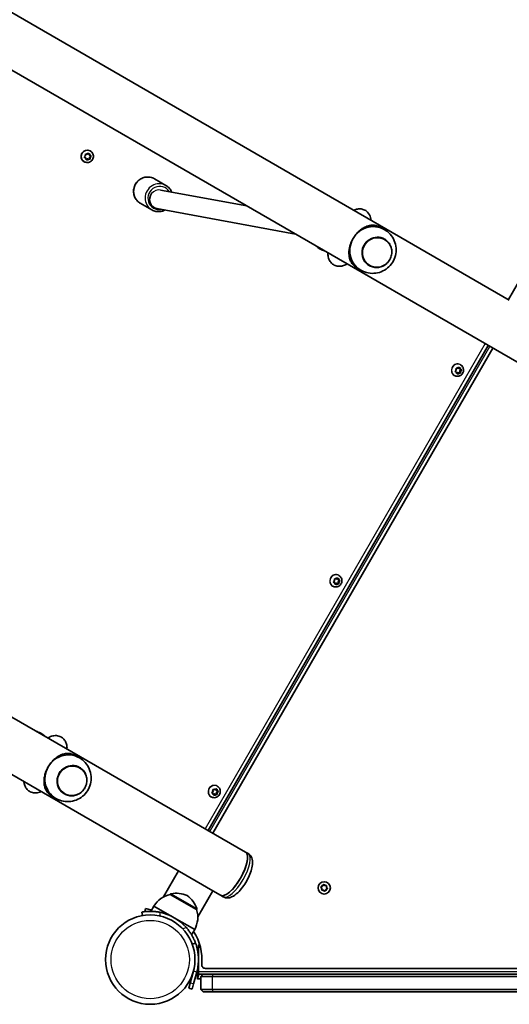
# Model space of a CAD drawing. Units: millimetres. Extents: x -3590 to 3821, y -3431 to 3706.
# Drawn here: x -546 to -129, y -1935 to -1097 of the extents above; entities that cross this region are included whole.
import ezdxf

# ---------------------------------------------------------------- set-up
doc = ezdxf.new("R2010")
doc.units = ezdxf.units.MM
doc.layers.add('Widoczne (ISO)', color=7, linetype='Continuous', lineweight=35)
doc.layers.add('Widoczne wąskie (ISO)', color=7, linetype='Continuous', lineweight=25)

msp = doc.modelspace()

# ---------------------------------------------------------------- linework, layer by layer
at = {"layer": 'Widoczne (ISO)'}
for p, q in [((-129.15, -1335.74), (-1361.68, -624.14)), ((-1417.93, -640.62), (-115.29, -1392.7)), ((-353.59, -1805.45), (-1656.23, -1053.37)), ((-1642.38, -1110.33), (-409.85, -1821.93)), ((-489.68, -1214.87), (-490.81, -1214.3)), ((-490.56, -1214), (-489.78, -1213.08)), ((-489.4, -1215.04), (-490.46, -1214.5)), ((-489.78, -1213.08), (-489.84, -1211.89)), ((-489.46, -1211.55), (-488.29, -1211.76)), ((-488.29, -1211.76), (-487.28, -1211.1)), ((-487.13, -1210.99), (-486.7, -1212.22)), ((-486.81, -1211.26), (-486.41, -1212.39)), ((-486.41, -1212.39), (-486.7, -1212.22)), ((-486.41, -1212.39), (-485.35, -1212.92)), ((-485.29, -1212.96), (-486.32, -1214.17)), ((-486.04, -1214.34), (-486.32, -1214.17)), ((-486.32, -1214.17), (-486.24, -1215.78)), ((-485.26, -1213.42), (-486.04, -1214.34)), ((-486.04, -1214.34), (-485.98, -1215.54)), ((-485.65, -1208.96), (-485.75, -1208.89)), ((-490.9, -1218.05), (-491, -1217.99)), ((-489.4, -1215.04), (-489.68, -1214.87)), ((-489.01, -1216.17), (-489.4, -1215.04)), ((-488.03, -1215.64), (-488.97, -1216.27)), ((-487.75, -1215.81), (-488.53, -1216.32)), ((-487.75, -1215.81), (-488.03, -1215.64)), ((-486.24, -1215.78), (-487.81, -1215.5)), ((-486.36, -1215.87), (-487.53, -1215.66)), ((-485.96, -1215.94), (-486.24, -1215.78)), ((-431.19, -1232.6), (-421.41, -1238.25)), ((-352.57, -1255.71), (-425.93, -1242.18)), ((-443.19, -1253.38), (-433.41, -1259.03)), ((-431.48, -1256.99), (-431.58, -1256.93)), ((-311.17, -1279.61), (-429.12, -1257.86)), ((-235.43, -1275.76), (-238.42, -1274.04)), ((-235.32, -1283.91), (-235.31, -1283.92)), ((-283.51, -1295.58), (-283.51, -1296.38)), ((-248.32, -1306.43), (-248.31, -1306.43)), ((-255.43, -1310.4), (-258.42, -1308.68)), ((-129.97, -1335.27), (-117.2, -1313.14)), ((-385.41, -1787.07), (-147.11, -1374.33)), ((-143.07, -1376.66), (-381.37, -1789.41)), ((-174.55, -1396.81), (-175.3, -1396.44)), ((-175.06, -1396.16), (-174.29, -1395.23)), ((-173.96, -1397.15), (-174.98, -1396.65)), ((-173.96, -1397.15), (-174.55, -1396.81)), ((-174.29, -1395.23), (-174.32, -1394.05)), ((-173.61, -1398.26), (-173.96, -1397.15)), ((-173.95, -1393.71), (-172.82, -1393.89)), ((-172.97, -1397.54), (-173.68, -1398.03)), ((-172.38, -1397.88), (-173.15, -1398.41)), ((-172.38, -1397.88), (-172.97, -1397.54)), ((-172.82, -1393.89), (-171.84, -1393.22)), ((-171.25, -1397.64), (-172.76, -1397.39)), ((-171.04, -1397.92), (-172.17, -1397.74)), ((-171.9, -1393.26), (-171.62, -1394.13)), ((-171.03, -1394.47), (-171.62, -1394.13)), ((-171.38, -1393.37), (-171.03, -1394.47)), ((-170.29, -1394.85), (-171.29, -1396.05)), ((-170.7, -1396.39), (-171.29, -1396.05)), ((-171.29, -1396.05), (-171.25, -1397.64)), ((-170.67, -1397.98), (-171.25, -1397.64)), ((-171.03, -1394.47), (-170.02, -1394.98)), ((-170.63, -1390.83), (-170.84, -1390.71)), ((-169.93, -1395.47), (-170.7, -1396.39)), ((-170.7, -1396.39), (-170.67, -1397.58)), ((-175.88, -1399.92), (-176.09, -1399.8)), ((-278.56, -1575.42), (-277.79, -1574.5)), ((-277.79, -1574.5), (-277.82, -1573.32)), ((-277.45, -1572.98), (-276.32, -1573.16)), ((-276.32, -1573.16), (-275.34, -1572.49)), ((-275.4, -1572.53), (-275.12, -1573.4)), ((-274.53, -1573.74), (-275.12, -1573.4)), ((-274.88, -1572.63), (-274.53, -1573.74)), ((-273.79, -1574.11), (-274.79, -1575.32)), ((-274.53, -1573.74), (-273.52, -1574.25)), ((-274.13, -1570.1), (-274.34, -1569.97)), ((-273.43, -1574.74), (-274.2, -1575.66)), ((-279.38, -1579.19), (-279.59, -1579.07)), ((-278.05, -1576.08), (-278.8, -1575.71)), ((-277.46, -1576.42), (-278.48, -1575.91)), ((-277.46, -1576.42), (-278.05, -1576.08)), ((-277.11, -1577.53), (-277.46, -1576.42)), ((-276.47, -1576.81), (-277.18, -1577.29)), ((-275.88, -1577.15), (-276.65, -1577.68)), ((-275.88, -1577.15), (-276.47, -1576.81)), ((-274.75, -1576.91), (-276.26, -1576.66)), ((-274.54, -1577.19), (-275.67, -1577)), ((-274.2, -1575.66), (-274.79, -1575.32)), ((-274.79, -1575.32), (-274.75, -1576.91)), ((-274.17, -1577.24), (-274.75, -1576.91)), ((-274.2, -1575.66), (-274.17, -1576.85)), ((-521.81, -1708.32), (-521.11, -1707.93)), ((-494.93, -1725.23), (-497.92, -1723.5)), ((-494.82, -1733.38), (-494.81, -1733.38)), ((-377.63, -1749.37), (-377.84, -1749.24)), ((-514.93, -1759.87), (-517.92, -1758.15)), ((-507.82, -1755.89), (-507.81, -1755.9)), ((-382.88, -1758.46), (-383.09, -1758.33)), ((-381.55, -1755.35), (-382.3, -1754.97)), ((-382.06, -1754.69), (-381.29, -1753.77)), ((-380.96, -1755.69), (-381.98, -1755.18)), ((-380.96, -1755.69), (-381.55, -1755.35)), ((-381.29, -1753.77), (-381.32, -1752.58)), ((-380.61, -1756.8), (-380.96, -1755.69)), ((-380.95, -1752.24), (-379.82, -1752.43)), ((-379.97, -1756.07), (-380.68, -1756.56)), ((-379.38, -1756.42), (-380.15, -1756.94)), ((-379.38, -1756.42), (-379.97, -1756.07)), ((-379.82, -1752.43), (-378.84, -1751.75)), ((-378.25, -1756.17), (-379.76, -1755.93)), ((-378.04, -1756.45), (-379.17, -1756.27)), ((-378.9, -1751.79), (-378.62, -1752.67)), ((-378.03, -1753.01), (-378.62, -1752.67)), ((-378.38, -1751.9), (-378.03, -1753.01)), ((-377.29, -1753.38), (-378.29, -1754.59)), ((-377.7, -1754.93), (-378.29, -1754.59)), ((-378.29, -1754.59), (-378.25, -1756.17)), ((-377.67, -1756.51), (-378.25, -1756.17)), ((-378.03, -1753.01), (-377.02, -1753.52)), ((-376.93, -1754.01), (-377.7, -1754.93)), ((-377.7, -1754.93), (-377.67, -1756.11)), ((-351.35, -1806.74), (-353.59, -1805.45)), ((-410.67, -1821.45), (-423.44, -1843.57)), ((-381.48, -1838.3), (-409.85, -1821.93)), ((-289.22, -1834.93), (-288.12, -1834.45)), ((-288.12, -1834.45), (-287.64, -1833.34)), ((-287.15, -1833.21), (-286.18, -1833.93)), ((-285.93, -1833.9), (-284.99, -1833.79)), ((-284.63, -1834.15), (-284.77, -1835.35)), ((-417.74, -1841.39), (-417.71, -1841.34)), ((-395.22, -1854.39), (-417.74, -1841.39)), ((-381.48, -1838.3), (-394.26, -1860.42)), ((-381.48, -1838.3), (-374.79, -1842.17)), ((-372.55, -1843.46), (-374.79, -1842.17)), ((-288.63, -1836.38), (-289.35, -1835.42)), ((-288.78, -1837.58), (-288.63, -1836.38)), ((-287.22, -1837.8), (-288.42, -1837.94)), ((-286.25, -1838.52), (-287.22, -1837.8)), ((-285.29, -1837.28), (-285.76, -1838.39)), ((-284.18, -1836.8), (-285.29, -1837.28)), ((-284.77, -1835.35), (-284.05, -1836.31)), ((-441.88, -1856.44), (-441.36, -1859.39)), ((-438.62, -1853.33), (-439.35, -1856.07)), ((-438.62, -1853.33), (-433.5, -1854.7)), ((-431.55, -1851.31), (-434.15, -1855.82)), ((-414.23, -1861.31), (-431.55, -1851.31)), ((-395.22, -1854.39), (-395.19, -1854.34)), ((-396.91, -1871.31), (-414.23, -1861.31)), ((-396.91, -1871.31), (-399.51, -1875.82)), ((-399, -1883.85), (-396.18, -1882.82)), ((-393.7, -1886.36), (-393.7, -1884.36)), ((-392.51, -1884.36), (-393.7, -1884.36)), ((-393.7, -1907.36), (-393.7, -1886.36)), ((-398, -1906.71), (-400.71, -1916.84)), ((-398.77, -1909.61), (-398.89, -1909.58)), ((-397.82, -1917.62), (-395.1, -1907.49)), ((-393.7, -1908.45), (-394.91, -1912.97)), ((-393.7, -1904.76), (-394.43, -1904.56)), ((-393.7, -1909.36), (-393.7, -1907.36)), ((-393.7, -1909.36), (237.13, -1909.36)), ((-389.7, -1909.36), (-391.7, -1911.36)), ((-390.53, -1909.36), (-390.83, -1910.5)), ((-387.81, -1904.36), (234.4, -1904.36)), ((228.3, -1909.36), (-381.7, -1909.36)), ((-401.88, -1921.2), (-400.71, -1916.84)), ((-397.82, -1917.62), (-398.98, -1921.98)), ((-394.57, -1910.74), (-395.88, -1910.39)), ((-394.2, -1913.17), (-394.91, -1912.97)), ((-381.7, -1911.36), (-391.7, -1911.36)), ((-391.7, -1911.36), (-391.7, -1922.36)), ((-381.7, -1911.36), (228.3, -1911.36)), ((-401.88, -1921.2), (-398.98, -1921.98)), ((-391.7, -1922.36), (-381.7, -1922.36)), ((-391.7, -1922.36), (-389.7, -1924.36)), ((-381.7, -1924.36), (-389.7, -1924.36)), ((228.3, -1922.36), (-381.7, -1922.36)), ((-381.7, -1924.36), (228.3, -1924.36))]:
    msp.add_line(p, q, dxfattribs=at)
for centre, radius in [((-286.7, -1835.86), 5.25), ((-434.75, -1896.86), 38.05)]:
    msp.add_circle(centre, radius, dxfattribs=at)
for centre, radius, start, end in [((-286.07, -1833.78), 0.189, 233.26197, 320.2141), ((-412.8, -1862.83), 22, 102.95665, 148.43425), ((-416.84, -1841.84), 1, 101.74314, 150), ((-412.57, -1862.4), 22, 65.16789, 101.74314), ((-416, -1860.42), 22, 18.25686, 54.83211), ((-434.75, -1896.86), 41.05, 41.4327, 78.5673), ((-416.25, -1860.84), 22, 331.56575, 17.04335), ((-396.06, -1853.84), 1, 330, 18.25686), ((-434.75, -1896.86), 44.05, 354.64541, 32.99749), ((-387.81, -1901.26), 3.1, 174.64541, 270), ((-394.64, -1910.98), 0.25, 345, 75), ((-393.54, -1910.69), 2.56, 255, 315.78108)]:
    msp.add_arc(centre, radius, start, end, dxfattribs=at)
for centre, major_axis, ratio, start_param, end_param in [((-488.37, -1213.44), (-2.63, -4.55), 0.986573, 3.141593, 6.283185), ((-487.85, -1215.69), (0.095, 0.164), 0.986573, 0.342347, 1.859948), ((-487.56, -1215.85), (0.095, 0.164), 0.986573, 0.342347, 1.859948), ((-427.56, -1250.01), (2.77, 7.52), 0.961041, 1.247813, 3.305689), ((-245.43, -1293.08), (10, 17.32), 0.963163, 6.185128, 7.853982), ((-241.82, -1295.17), (6.5, 11.26), 0.963163, 0, 3.141593), ((-245.43, -1293.08), (-10, -17.32), 0.963163, 4.712389, 6.381243), ((-172.8, -1397.58), (0.095, 0.164), 0.940029, 0.342347, 1.859948), ((-172.21, -1397.92), (0.095, 0.164), 0.940029, 0.342347, 1.859948), ((-276.3, -1576.85), (0.095, 0.164), 0.940029, 0.342347, 1.859948), ((-275.71, -1577.19), (0.095, 0.164), 0.940029, 0.342347, 1.859948), ((-504.93, -1742.55), (10, 17.32), 0.963163, 6.185128, 7.853982), ((-504.93, -1742.55), (-10, -17.32), 0.963163, 4.712389, 6.381243), ((-501.32, -1744.64), (6.5, 11.26), 0.963163, 0, 3.141593), ((-379.8, -1756.11), (0.095, 0.164), 0.940029, 0.342347, 1.859948), ((-379.21, -1756.45), (0.095, 0.164), 0.940029, 0.342347, 1.859948), ((-364.19, -1823.81), (10.6, 18.36), 0.346398, 3.141593, 6.283185), ((-364.19, -1823.81), (-10.6, -18.36), 0.346398, 0, 3.141593)]:
    msp.add_ellipse(centre, major_axis=major_axis, ratio=ratio, start_param=start_param, end_param=end_param, dxfattribs=at)
for points, knots in [([(-485.65, -1208.96), (-485.16, -1209.23), (-484.73, -1209.59), (-483.99, -1210.42), (-483.69, -1210.89), (-483.25, -1211.91), (-483.12, -1212.46), (-483.02, -1213.57), (-483.06, -1214.13), (-483.32, -1215.22), (-483.53, -1215.75), (-484.12, -1216.71), (-484.49, -1217.14), (-485.35, -1217.86), (-485.83, -1218.16), (-486.87, -1218.57), (-487.43, -1218.7), (-488.54, -1218.77), (-489.1, -1218.71), (-490.08, -1218.45), (-490.5, -1218.28), (-490.9, -1218.05)], [0.198149, 0.198149, 0.198149, 0.198149, 0.514956, 0.514956, 0.832398, 0.832398, 1.151483, 1.151483, 1.472567, 1.472567, 1.795216, 1.795216, 2.118392, 2.118392, 2.440843, 2.440843, 2.761596, 2.761596, 3.080343, 3.080343, 3.339741, 3.339741, 3.339741, 3.339741]), ([(-431.19, -1232.6), (-432.26, -1231.98), (-433.43, -1231.54), (-435.86, -1231.06), (-437.12, -1231.02), (-439.6, -1231.34), (-440.82, -1231.7), (-443.1, -1232.79), (-444.16, -1233.52), (-446.01, -1235.29), (-446.8, -1236.32), (-448.03, -1238.57), (-448.47, -1239.8), (-448.94, -1242.32), (-448.98, -1243.61), (-448.65, -1246.13), (-448.29, -1247.36), (-447.19, -1249.61), (-446.46, -1250.65), (-444.88, -1252.25), (-444.07, -1252.88), (-443.19, -1253.38)], [6.283185, 6.283185, 6.283185, 6.283185, 6.599423, 6.599423, 6.916474, 6.916474, 7.235537, 7.235537, 7.556864, 7.556864, 7.879829, 7.879829, 8.203317, 8.203317, 8.526084, 8.526084, 8.847055, 8.847055, 9.16572, 9.16572, 9.424778, 9.424778, 9.424778, 9.424778]), ([(-416.53, -1243.91), (-416.63, -1243.65), (-416.75, -1243.39), (-417.41, -1242.01), (-418.14, -1240.98), (-419.73, -1239.38), (-420.54, -1238.75), (-421.41, -1238.25)], [5.6337864, 5.6337864, 5.6337864, 5.6337864, 5.7054625, 5.7054625, 6.0241273, 6.0241273, 6.2831853, 6.2831853, 6.2831853, 6.2831853]), ([(-433.41, -1259.03), (-432.34, -1259.65), (-431.17, -1260.09), (-428.74, -1260.57), (-427.49, -1260.61), (-425.01, -1260.29), (-423.79, -1259.93), (-422.49, -1259.31), (-422.33, -1259.23), (-422.17, -1259.14)], [3.1415927, 3.1415927, 3.1415927, 3.1415927, 3.4578302, 3.4578302, 3.7748811, 3.7748811, 4.0939448, 4.0939448, 4.139727, 4.139727, 4.139727, 4.139727]), ([(-246.88, -1267.77), (-246.94, -1267.03), (-247.06, -1266.25), (-247.48, -1264.74), (-247.73, -1264.04), (-248.67, -1262.25), (-249.52, -1261.11), (-251.57, -1259.49), (-252.62, -1258.94), (-254.76, -1258.27), (-255.82, -1258.15), (-257.96, -1258.19), (-258.98, -1258.41), (-260.45, -1258.88), (-260.98, -1259.1), (-261.48, -1259.34)], [4.2443406, 4.2443406, 4.2443406, 4.2443406, 4.3591954, 4.3591954, 4.4480552, 4.4480552, 4.5780632, 4.5780632, 4.6767926, 4.6767926, 4.7778735, 4.7778735, 4.904633, 4.904633, 4.9900076, 4.9900076, 4.9900076, 4.9900076]), ([(-262.11, -1283.45), (-261.44, -1282.28), (-260.67, -1281.15), (-258.99, -1279.03), (-258.08, -1278.05), (-256.19, -1276.31), (-255.21, -1275.55), (-253.26, -1274.27), (-252.29, -1273.74), (-250.34, -1272.89), (-249.29, -1272.55), (-247.19, -1272.11), (-246.13, -1272.01), (-244.01, -1272.07), (-242.95, -1272.23), (-240.77, -1272.86), (-239.64, -1273.33), (-238.42, -1274.04)], [3.380232, 3.380232, 3.380232, 3.380232, 3.785525, 3.785525, 4.190818, 4.190818, 4.596111, 4.596111, 5.001404, 5.001404, 5.441169, 5.441169, 5.880934, 5.880934, 6.320699, 6.320699, 6.760464, 6.760464, 6.760464, 6.760464]), ([(-253.75, -1311.26), (-251.79, -1312.14), (-249.69, -1312.7), (-245.44, -1313.14), (-243.3, -1313.02), (-239.16, -1312.12), (-237.17, -1311.34), (-233.53, -1309.2), (-231.89, -1307.84), (-229.1, -1304.68), (-227.95, -1302.87), (-226.28, -1298.97), (-225.75, -1296.87), (-225.4, -1292.6), (-225.56, -1290.42), (-226.59, -1286.22), (-227.44, -1284.2), (-229.77, -1280.53), (-231.22, -1278.88), (-233.21, -1277.26), (-233.53, -1277.02), (-233.84, -1276.79)], [0.098057, 0.098057, 0.098057, 0.098057, 0.406599, 0.406599, 0.718647, 0.718647, 1.037297, 1.037297, 1.363268, 1.363268, 1.694363, 1.694363, 2.026103, 2.026103, 2.353622, 2.353622, 2.673918, 2.673918, 2.987083, 2.987083, 3.043535, 3.043535, 3.043535, 3.043535]), ([(-258.42, -1308.68), (-259.64, -1307.97), (-260.61, -1307.23), (-262.25, -1305.66), (-262.92, -1304.82), (-264.03, -1303.02), (-264.48, -1302.05), (-265.15, -1300.01), (-265.37, -1298.93), (-265.61, -1296.81), (-265.64, -1295.71), (-265.51, -1293.38), (-265.33, -1292.15), (-264.77, -1289.65), (-264.38, -1288.37), (-263.39, -1285.86), (-262.79, -1284.62), (-262.11, -1283.45)], [0, 0, 0, 0, 0.439765, 0.439765, 0.87953, 0.87953, 1.319295, 1.319295, 1.759059, 1.759059, 2.164352, 2.164352, 2.569646, 2.569646, 2.974939, 2.974939, 3.380232, 3.380232, 3.380232, 3.380232]), ([(-248.31, -1306.43), (-247.15, -1307.1), (-245.88, -1307.58), (-243.25, -1308.09), (-241.89, -1308.14), (-239.2, -1307.78), (-237.88, -1307.38), (-235.42, -1306.19), (-234.27, -1305.4), (-232.27, -1303.48), (-231.42, -1302.36), (-230.09, -1299.92), (-229.62, -1298.6), (-229.11, -1295.87), (-229.07, -1294.48), (-229.42, -1291.76), (-229.81, -1290.43), (-230.99, -1287.99), (-231.78, -1286.88), (-233.49, -1285.14), (-234.36, -1284.46), (-235.31, -1283.92)], [6.283185, 6.283185, 6.283185, 6.283185, 6.601351, 6.601351, 6.919924, 6.919924, 7.239491, 7.239491, 7.560147, 7.560147, 7.881573, 7.881573, 8.20324, 8.20324, 8.524567, 8.524567, 8.845047, 8.845047, 9.164414, 9.164414, 9.424778, 9.424778, 9.424778, 9.424778]), ([(-286.46, -1293.88), (-287.6, -1293.57), (-288.71, -1293.13), (-290.9, -1291.9), (-291.96, -1291.1), (-292.9, -1290.16)], [4.4561527, 4.4561527, 4.4561527, 4.4561527, 4.699227, 4.699227, 4.9693449, 4.9693449, 4.9693449, 4.9693449]), ([(-283.51, -1296.38), (-283.5, -1297.49), (-283.39, -1298.68), (-282.78, -1300.69), (-282.51, -1301.37), (-281.55, -1303.11), (-280.68, -1304.21), (-278.63, -1305.77), (-277.57, -1306.3), (-275.43, -1306.94), (-274.37, -1307.04), (-272.23, -1306.96), (-271.21, -1306.73), (-269.13, -1306.03), (-268.16, -1305.52), (-267.27, -1304.96)], [1.0475798, 1.0475798, 1.0475798, 1.0475798, 1.229918, 1.229918, 1.3146231, 1.3146231, 1.4414797, 1.4414797, 1.539782, 1.539782, 1.64152, 1.64152, 1.7702787, 1.7702787, 1.9475221, 1.9475221, 1.9475221, 1.9475221]), ([(-170.63, -1390.83), (-170.16, -1391.1), (-169.75, -1391.44), (-169.04, -1392.24), (-168.75, -1392.7), (-168.32, -1393.7), (-168.19, -1394.23), (-168.09, -1395.33), (-168.13, -1395.89), (-168.38, -1396.98), (-168.6, -1397.51), (-169.18, -1398.48), (-169.54, -1398.92), (-170.4, -1399.66), (-170.88, -1399.97), (-171.92, -1400.4), (-172.47, -1400.54), (-173.58, -1400.61), (-174.13, -1400.56), (-175.08, -1400.31), (-175.5, -1400.14), (-175.88, -1399.92)], [0.198149, 0.198149, 0.198149, 0.198149, 0.503514, 0.503514, 0.811797, 0.811797, 1.12759, 1.12759, 1.452424, 1.452424, 1.784289, 1.784289, 2.118622, 2.118622, 2.449955, 2.449955, 2.773709, 2.773709, 3.088163, 3.088163, 3.339741, 3.339741, 3.339741, 3.339741]), ([(-274.13, -1570.1), (-273.66, -1570.37), (-273.25, -1570.71), (-272.54, -1571.51), (-272.25, -1571.97), (-271.82, -1572.96), (-271.69, -1573.5), (-271.59, -1574.59), (-271.63, -1575.15), (-271.88, -1576.24), (-272.1, -1576.77), (-272.68, -1577.74), (-273.04, -1578.19), (-273.9, -1578.93), (-274.38, -1579.24), (-275.42, -1579.67), (-275.97, -1579.8), (-277.08, -1579.88), (-277.63, -1579.83), (-278.58, -1579.58), (-279, -1579.41), (-279.38, -1579.19)], [0.198149, 0.198149, 0.198149, 0.198149, 0.503514, 0.503514, 0.811797, 0.811797, 1.12759, 1.12759, 1.452424, 1.452424, 1.784289, 1.784289, 2.118622, 2.118622, 2.449955, 2.449955, 2.773709, 2.773709, 3.088163, 3.088163, 3.339741, 3.339741, 3.339741, 3.339741]), ([(-531.2, -1702.91), (-531.16, -1702.92), (-531.12, -1702.93), (-529.57, -1703.35), (-528.14, -1704.01), (-526.1, -1705.4), (-525.4, -1705.98), (-524.76, -1706.62)], [4.4554331, 4.4554331, 4.4554331, 4.4554331, 4.4640941, 4.4640941, 4.7823352, 4.7823352, 4.9686253, 4.9686253, 4.9686253, 4.9686253]), ([(-521.11, -1707.93), (-520.15, -1707.38), (-519.06, -1706.88), (-517.01, -1706.4), (-516.29, -1706.3), (-514.31, -1706.26), (-512.92, -1706.46), (-510.54, -1707.46), (-509.55, -1708.11), (-507.94, -1709.64), (-507.32, -1710.51), (-506.31, -1712.4), (-506, -1713.4), (-505.56, -1715.55), (-505.53, -1716.65), (-505.57, -1717.7)], [1.0475798, 1.0475798, 1.0475798, 1.0475798, 1.229918, 1.229918, 1.3146231, 1.3146231, 1.4414797, 1.4414797, 1.539782, 1.539782, 1.64152, 1.64152, 1.7702787, 1.7702787, 1.9475221, 1.9475221, 1.9475221, 1.9475221]), ([(-521.61, -1732.92), (-520.94, -1731.75), (-520.17, -1730.61), (-518.49, -1728.5), (-517.58, -1727.52), (-515.69, -1725.78), (-514.71, -1725.02), (-512.76, -1723.73), (-511.79, -1723.21), (-509.84, -1722.36), (-508.79, -1722.02), (-506.69, -1721.57), (-505.63, -1721.47), (-503.51, -1721.54), (-502.45, -1721.7), (-500.27, -1722.33), (-499.14, -1722.8), (-497.92, -1723.5)], [10.140696, 10.140696, 10.140696, 10.140696, 10.545989, 10.545989, 10.951282, 10.951282, 11.356575, 11.356575, 11.761868, 11.761868, 12.201633, 12.201633, 12.641398, 12.641398, 13.081163, 13.081163, 13.520927, 13.520927, 13.520927, 13.520927]), ([(-517.92, -1758.15), (-519.14, -1757.44), (-520.11, -1756.7), (-521.75, -1755.13), (-522.42, -1754.29), (-523.53, -1752.48), (-523.98, -1751.52), (-524.65, -1749.47), (-524.87, -1748.4), (-525.11, -1746.28), (-525.14, -1745.18), (-525.01, -1742.84), (-524.83, -1741.62), (-524.27, -1739.11), (-523.88, -1737.84), (-522.89, -1735.33), (-522.29, -1734.09), (-521.61, -1732.92)], [6.760464, 6.760464, 6.760464, 6.760464, 7.200229, 7.200229, 7.639993, 7.639993, 8.079758, 8.079758, 8.519523, 8.519523, 8.924816, 8.924816, 9.330109, 9.330109, 9.735402, 9.735402, 10.140696, 10.140696, 10.140696, 10.140696]), ([(-513.25, -1760.73), (-511.29, -1761.61), (-509.19, -1762.17), (-504.94, -1762.61), (-502.8, -1762.48), (-498.66, -1761.59), (-496.67, -1760.8), (-493.03, -1758.67), (-491.39, -1757.31), (-488.6, -1754.15), (-487.45, -1752.34), (-485.78, -1748.44), (-485.25, -1746.34), (-484.9, -1742.07), (-485.06, -1739.89), (-486.09, -1735.69), (-486.94, -1733.67), (-489.27, -1730), (-490.72, -1728.35), (-492.71, -1726.73), (-493.03, -1726.49), (-493.34, -1726.26)], [3.23965, 3.23965, 3.23965, 3.23965, 3.548192, 3.548192, 3.860239, 3.860239, 4.17889, 4.17889, 4.504861, 4.504861, 4.835956, 4.835956, 5.167696, 5.167696, 5.495215, 5.495215, 5.815511, 5.815511, 6.128676, 6.128676, 6.185128, 6.185128, 6.185128, 6.185128]), ([(-507.81, -1755.9), (-506.65, -1756.57), (-505.38, -1757.04), (-502.75, -1757.56), (-501.39, -1757.6), (-498.7, -1757.25), (-497.38, -1756.85), (-494.92, -1755.66), (-493.77, -1754.86), (-491.77, -1752.95), (-490.92, -1751.83), (-489.59, -1749.39), (-489.12, -1748.06), (-488.61, -1745.34), (-488.57, -1743.95), (-488.92, -1741.23), (-489.31, -1739.9), (-490.49, -1737.46), (-491.28, -1736.34), (-492.99, -1734.61), (-493.86, -1733.93), (-494.81, -1733.38)], [3.141593, 3.141593, 3.141593, 3.141593, 3.459759, 3.459759, 3.778332, 3.778332, 4.097898, 4.097898, 4.418555, 4.418555, 4.739981, 4.739981, 5.061647, 5.061647, 5.382975, 5.382975, 5.703454, 5.703454, 6.022821, 6.022821, 6.283185, 6.283185, 6.283185, 6.283185]), ([(-527.58, -1753.95), (-528.25, -1754.27), (-528.98, -1754.56), (-530.5, -1754.95), (-531.23, -1755.08), (-533.25, -1755.16), (-534.66, -1755), (-537.09, -1754.03), (-538.09, -1753.39), (-539.74, -1751.88), (-540.38, -1751.02), (-541.41, -1749.14), (-541.73, -1748.15), (-542.06, -1746.64), (-542.14, -1746.07), (-542.18, -1745.52)], [4.2443406, 4.2443406, 4.2443406, 4.2443406, 4.3591954, 4.3591954, 4.4480552, 4.4480552, 4.5780632, 4.5780632, 4.6767926, 4.6767926, 4.7778735, 4.7778735, 4.904633, 4.904633, 4.9900076, 4.9900076, 4.9900076, 4.9900076]), ([(-377.63, -1749.37), (-377.16, -1749.63), (-376.75, -1749.98), (-376.04, -1750.78), (-375.75, -1751.24), (-375.32, -1752.23), (-375.19, -1752.77), (-375.09, -1753.86), (-375.13, -1754.42), (-375.38, -1755.51), (-375.6, -1756.04), (-376.18, -1757.01), (-376.54, -1757.45), (-377.4, -1758.2), (-377.88, -1758.5), (-378.92, -1758.94), (-379.47, -1759.07), (-380.58, -1759.15), (-381.13, -1759.1), (-382.08, -1758.85), (-382.5, -1758.68), (-382.88, -1758.46)], [0.198149, 0.198149, 0.198149, 0.198149, 0.503514, 0.503514, 0.811797, 0.811797, 1.12759, 1.12759, 1.452424, 1.452424, 1.784289, 1.784289, 2.118622, 2.118622, 2.449955, 2.449955, 2.773709, 2.773709, 3.088163, 3.088163, 3.339741, 3.339741, 3.339741, 3.339741]), ([(-372.55, -1843.46), (-371.76, -1843.92), (-370.87, -1844.2), (-369.05, -1844.44), (-368.14, -1844.37), (-366.04, -1843.91), (-364.95, -1843.41), (-362.22, -1841.78), (-360.67, -1840.44), (-357.76, -1837.38), (-356.41, -1835.69), (-353.97, -1832.16), (-352.86, -1830.33), (-350.91, -1826.62), (-350.07, -1824.73), (-348.69, -1820.97), (-348.17, -1819.11), (-347.54, -1815.32), (-347.44, -1813.43), (-348.12, -1810.77), (-348.38, -1810.07), (-349.29, -1808.46), (-350.08, -1807.54), (-351.19, -1806.84), (-351.27, -1806.79), (-351.35, -1806.74)], [2.733177, 2.733177, 2.733177, 2.733177, 2.874785, 2.874785, 3.038249, 3.038249, 3.287962, 3.287962, 3.696815, 3.696815, 4.070393, 4.070393, 4.421131, 4.421131, 4.769538, 4.769538, 5.130948, 5.130948, 5.533997, 5.533997, 5.672546, 5.672546, 5.859787, 5.859787, 5.874769, 5.874769, 5.874769, 5.874769]), ([(-426.62, -1856.63), (-427.57, -1856.44), (-428.56, -1856.27), (-430.54, -1856.02), (-431.53, -1855.93), (-433.44, -1855.82), (-434.35, -1855.81), (-436.05, -1855.83), (-436.83, -1855.86), (-438.18, -1855.95), (-438.8, -1856.01), (-439.9, -1856.13), (-440.37, -1856.2), (-441.13, -1856.31), (-441.42, -1856.36), (-441.79, -1856.42), (-441.88, -1856.44), (-441.88, -1856.44)], [7.280835, 7.280835, 7.280835, 7.280835, 7.571846, 7.571846, 7.862858, 7.862858, 8.153869, 8.153869, 8.44488, 8.44488, 8.727649, 8.727649, 9.010419, 9.010419, 9.293188, 9.293188, 9.575957, 9.575957, 9.575957, 9.575957]), ([(-396.18, -1882.82), (-396.18, -1882.82), (-396.21, -1882.74), (-396.34, -1882.38), (-396.44, -1882.11), (-396.72, -1881.4), (-396.91, -1880.96), (-397.35, -1879.95), (-397.61, -1879.38), (-398.2, -1878.16), (-398.56, -1877.47), (-399.39, -1875.99), (-399.87, -1875.21), (-400.91, -1873.61), (-401.48, -1872.79), (-402.7, -1871.2), (-403.33, -1870.43), (-403.98, -1869.7)], [9.577328, 9.577328, 9.577328, 9.577328, 9.860097, 9.860097, 10.142867, 10.142867, 10.425636, 10.425636, 10.708405, 10.708405, 10.999416, 10.999416, 11.290428, 11.290428, 11.581439, 11.581439, 11.872451, 11.872451, 11.872451, 11.872451]), ([(-396.18, -1882.82), (-395.59, -1884.45), (-395.1, -1886.12), (-393.98, -1891.04), (-393.64, -1894.35), (-393.74, -1899.33), (-393.88, -1900.98), (-394.34, -1904.26), (-394.67, -1905.89), (-395.1, -1907.49)], [1.772393, 1.772393, 1.772393, 1.772393, 2.386936, 2.386936, 3.562968, 3.562968, 4.150446, 4.150446, 4.737926, 4.737926, 4.737926, 4.737926])]:
    msp.add_open_spline(points, degree=3, knots=knots, dxfattribs=at)
for points in [[(-490.83, -1214.32), (-490.73, -1214.21), (-490.64, -1214.1), (-490.56, -1214)], [(-490.46, -1214.5), (-490.58, -1214.44), (-490.7, -1214.38), (-490.83, -1214.32)], [(-489.86, -1211.48), (-489.72, -1211.5), (-489.59, -1211.53), (-489.46, -1211.55)], [(-489.84, -1211.89), (-489.84, -1211.76), (-489.85, -1211.62), (-489.86, -1211.48)], [(-487.28, -1211.1), (-487.17, -1211.03), (-487.06, -1210.95), (-486.94, -1210.87)], [(-486.94, -1210.87), (-486.9, -1211), (-486.85, -1211.13), (-486.81, -1211.26)], [(-485.35, -1212.92), (-485.24, -1212.98), (-485.12, -1213.04), (-485, -1213.1)], [(-485, -1213.1), (-485.08, -1213.21), (-485.17, -1213.32), (-485.26, -1213.42)], [(-488.88, -1216.55), (-488.92, -1216.42), (-488.97, -1216.29), (-489.01, -1216.17)], [(-488.53, -1216.32), (-488.64, -1216.4), (-488.76, -1216.47), (-488.88, -1216.55)], [(-485.96, -1215.94), (-486.1, -1215.92), (-486.23, -1215.9), (-486.36, -1215.87)], [(-485.98, -1215.54), (-485.97, -1215.67), (-485.97, -1215.8), (-485.96, -1215.94)], [(-175.33, -1396.47), (-175.23, -1396.36), (-175.14, -1396.26), (-175.06, -1396.16)], [(-174.98, -1396.65), (-175.09, -1396.59), (-175.2, -1396.53), (-175.33, -1396.47)], [(-174.34, -1393.64), (-174.2, -1393.67), (-174.07, -1393.69), (-173.95, -1393.71)], [(-174.32, -1394.05), (-174.32, -1393.92), (-174.33, -1393.78), (-174.34, -1393.64)], [(-173.49, -1398.64), (-173.53, -1398.51), (-173.57, -1398.38), (-173.61, -1398.26)], [(-173.15, -1398.41), (-173.26, -1398.48), (-173.37, -1398.56), (-173.49, -1398.64)], [(-171.84, -1393.22), (-171.73, -1393.15), (-171.62, -1393.07), (-171.51, -1392.99)], [(-171.51, -1392.99), (-171.47, -1393.12), (-171.42, -1393.25), (-171.38, -1393.37)], [(-170.67, -1397.98), (-170.79, -1397.96), (-170.92, -1397.94), (-171.04, -1397.92)], [(-170.67, -1397.58), (-170.67, -1397.71), (-170.67, -1397.84), (-170.67, -1397.98)], [(-170.02, -1394.98), (-169.91, -1395.04), (-169.79, -1395.1), (-169.68, -1395.15)], [(-169.68, -1395.15), (-169.76, -1395.26), (-169.85, -1395.37), (-169.93, -1395.47)], [(-277.84, -1572.91), (-277.7, -1572.94), (-277.57, -1572.96), (-277.45, -1572.98)], [(-277.82, -1573.32), (-277.82, -1573.19), (-277.83, -1573.05), (-277.84, -1572.91)], [(-275.34, -1572.49), (-275.23, -1572.41), (-275.12, -1572.33), (-275.01, -1572.25)], [(-275.01, -1572.25), (-274.97, -1572.38), (-274.92, -1572.51), (-274.88, -1572.63)], [(-273.52, -1574.25), (-273.41, -1574.31), (-273.29, -1574.36), (-273.18, -1574.42)], [(-273.18, -1574.42), (-273.26, -1574.53), (-273.35, -1574.64), (-273.43, -1574.74)], [(-278.83, -1575.74), (-278.73, -1575.63), (-278.64, -1575.53), (-278.56, -1575.42)], [(-278.48, -1575.91), (-278.59, -1575.86), (-278.7, -1575.8), (-278.83, -1575.74)], [(-276.99, -1577.9), (-277.03, -1577.78), (-277.07, -1577.65), (-277.11, -1577.53)], [(-276.65, -1577.68), (-276.76, -1577.75), (-276.87, -1577.83), (-276.99, -1577.9)], [(-274.17, -1577.24), (-274.29, -1577.23), (-274.42, -1577.21), (-274.54, -1577.19)], [(-274.17, -1576.85), (-274.17, -1576.97), (-274.17, -1577.11), (-274.17, -1577.24)], [(-382.33, -1755), (-382.23, -1754.9), (-382.14, -1754.79), (-382.06, -1754.69)], [(-381.98, -1755.18), (-382.09, -1755.12), (-382.2, -1755.07), (-382.33, -1755)], [(-381.34, -1752.18), (-381.2, -1752.2), (-381.07, -1752.22), (-380.95, -1752.24)], [(-381.32, -1752.58), (-381.32, -1752.46), (-381.33, -1752.32), (-381.34, -1752.18)], [(-380.49, -1757.17), (-380.53, -1757.04), (-380.57, -1756.92), (-380.61, -1756.8)], [(-380.15, -1756.94), (-380.26, -1757.02), (-380.37, -1757.09), (-380.49, -1757.17)], [(-378.84, -1751.75), (-378.73, -1751.68), (-378.62, -1751.6), (-378.51, -1751.52)], [(-378.51, -1751.52), (-378.47, -1751.65), (-378.42, -1751.78), (-378.38, -1751.9)], [(-377.67, -1756.51), (-377.79, -1756.49), (-377.92, -1756.47), (-378.04, -1756.45)], [(-377.67, -1756.11), (-377.67, -1756.24), (-377.67, -1756.38), (-377.67, -1756.51)], [(-377.02, -1753.52), (-376.91, -1753.57), (-376.79, -1753.63), (-376.68, -1753.69)], [(-376.68, -1753.69), (-376.76, -1753.8), (-376.85, -1753.9), (-376.93, -1754.01)], [(-287.64, -1833.34), (-287.59, -1833.22), (-287.53, -1833.1), (-287.48, -1832.97)], [(-287.48, -1832.97), (-287.37, -1833.05), (-287.25, -1833.13), (-287.15, -1833.21)], [(-284.99, -1833.79), (-284.86, -1833.78), (-284.72, -1833.76), (-284.58, -1833.74)], [(-284.58, -1833.74), (-284.6, -1833.88), (-284.61, -1834.02), (-284.63, -1834.15)], [(-289.6, -1835.09), (-289.47, -1835.03), (-289.34, -1834.98), (-289.22, -1834.93)], [(-289.35, -1835.42), (-289.43, -1835.31), (-289.52, -1835.2), (-289.6, -1835.09)], [(-288.82, -1837.99), (-288.81, -1837.85), (-288.79, -1837.71), (-288.78, -1837.58)], [(-288.42, -1837.94), (-288.55, -1837.95), (-288.68, -1837.97), (-288.82, -1837.99)], [(-285.93, -1838.76), (-286.04, -1838.68), (-286.15, -1838.59), (-286.25, -1838.52)], [(-285.76, -1838.39), (-285.82, -1838.51), (-285.87, -1838.63), (-285.93, -1838.76)], [(-283.8, -1836.64), (-283.93, -1836.7), (-284.06, -1836.75), (-284.18, -1836.8)], [(-284.05, -1836.31), (-283.97, -1836.42), (-283.89, -1836.53), (-283.8, -1836.64)]]:
    msp.add_open_spline(points, degree=3, dxfattribs=at)
at = {"layer": 'Widoczne wąskie (ISO)'}
for p, q in [((-487.53, -1215.66), (-487.81, -1215.5)), ((-149.81, -1372.77), (-388.11, -1785.52)), ((-383.97, -1787.91), (-145.67, -1375.16)), ((-172.17, -1397.74), (-172.76, -1397.39)), ((-275.67, -1577), (-276.26, -1576.66)), ((-379.17, -1756.27), (-379.76, -1755.93)), ((-395.19, -1854.34), (-417.71, -1841.34)), ((-417.04, -1840.86), (-395.11, -1853.53)), ((-426.05, -1859.82), (-426.62, -1856.63)), ((-403.98, -1869.7), (-407.02, -1870.81)), ((-393.7, -1886.36), (-391.97, -1886.36)), ((-396.72, -1907.05), (-398, -1906.71)), ((-395.1, -1907.49), (-396.72, -1907.05)), ((-394.57, -1910.74), (-393.7, -1907.48)), ((-394.2, -1913.17), (-393.18, -1909.36)), ((236.59, -1907.36), (-393.7, -1907.36)), ((-381.7, -1909.36), (-381.7, -1911.36)), ((-397.82, -1917.62), (-400.71, -1916.84)), ((-381.7, -1922.36), (-381.7, -1911.36)), ((-381.7, -1922.36), (-381.7, -1924.36))]:
    msp.add_line(p, q, dxfattribs=at)
msp.add_circle((-434.75, -1896.86), 33.3, dxfattribs=at)
for start, end in [(110.41742, 159.58258), (50.41742, 99.58258), (350.41742, 39.58258), (170.41742, 219.58258), (230.41742, 279.58258), (290.41742, 339.58258)]:
    msp.add_arc((-286.7, -1835.86), 2.69, start, end, dxfattribs=at)
for centre, major_axis, ratio, start_param, end_param in [((-488.27, -1213.5), (2.63, 4.55), 0.986573, 0, 3.141593), ((-487.91, -1213.71), (1.35, 2.33), 0.986573, 1.339898, 2.197992), ((-487.91, -1213.71), (-1.35, -2.33), 0.986573, 5.528688, 6.386782), ((-487.91, -1213.71), (1.35, 2.33), 0.986573, 0.292701, 1.150795), ((-487.91, -1213.71), (1.35, 2.33), 0.986573, 5.528688, 6.386782), ((-487.91, -1213.71), (-1.35, -2.33), 0.986573, 1.339898, 2.197992), ((-487.91, -1213.71), (-1.35, -2.33), 0.986573, 0.292701, 1.150795), ((-437.19, -1242.99), (-6, -10.39), 0.963163, 3.141593, 6.283185), ((-427.41, -1248.64), (6, 10.39), 0.963163, 0, 3.141593), ((-426.95, -1248.91), (-5, -8.66), 0.963163, 2.652172, 7.006278), ((-427.58, -1250), (-4, -6.93), 0.963163, 4.553501, 6.283185), ((-427.58, -1250.01), (-4.02, -6.96), 0.9588, 3.469785, 4.553501), ((-241.81, -1295.18), (6.5, 11.26), 0.963163, 0, 3.141593), ((-282.71, -1279.36), (-2.72, -14.75), 0.9588, 5.700193, 6.209794), ((-275.51, -1296.31), (-8, -0.07), 0.876282, 6.172568, 6.283185), ((-173.25, -1395.38), (2.63, 4.55), 0.940029, 0, 3.141593), ((-172.5, -1395.81), (1.35, 2.33), 0.940029, 1.339898, 2.197992), ((-172.5, -1395.81), (-1.35, -2.33), 0.940029, 5.528688, 6.386782), ((-172.5, -1395.81), (1.35, 2.33), 0.940029, 0.292701, 1.150795), ((-172.5, -1395.81), (-1.35, -2.33), 0.940029, 0.292701, 1.150795), ((-172.5, -1395.81), (1.35, 2.33), 0.940029, 5.528688, 6.386782), ((-172.5, -1395.81), (-1.35, -2.33), 0.940029, 1.339898, 2.197992), ((-276.75, -1574.64), (2.63, 4.55), 0.940029, 0, 3.141593), ((-276, -1575.08), (1.35, 2.33), 0.940029, 1.339898, 2.197992), ((-276, -1575.08), (1.35, 2.33), 0.940029, 0.292701, 1.150795), ((-276, -1575.08), (1.35, 2.33), 0.940029, 5.528688, 6.386782), ((-276, -1575.08), (-1.35, -2.33), 0.940029, 1.339898, 2.197992), ((-276, -1575.08), (-1.35, -2.33), 0.940029, 5.528688, 6.386782), ((-276, -1575.08), (-1.35, -2.33), 0.940029, 0.292701, 1.150795), ((-535.46, -1717.13), (11.41, 9.73), 0.9588, 0.073392, 0.582993), ((-517.18, -1714.89), (-3.94, 6.96), 0.876282, 0, 0.110617), ((-501.31, -1744.64), (6.5, 11.26), 0.963163, 0, 3.141593), ((-380.25, -1753.91), (2.63, 4.55), 0.940029, 0, 3.141593), ((-379.5, -1754.35), (1.35, 2.33), 0.940029, 1.339898, 2.197992), ((-379.5, -1754.35), (-1.35, -2.33), 0.940029, 5.528688, 6.386782), ((-379.5, -1754.35), (1.35, 2.33), 0.940029, 0.292701, 1.150795), ((-379.5, -1754.35), (-1.34, -2.33), 0.940029, 0.292701, 1.150795), ((-379.5, -1754.35), (1.35, 2.33), 0.940029, 5.528688, 6.386782), ((-379.5, -1754.35), (-1.35, -2.33), 0.940029, 1.339898, 2.197992), ((-361.95, -1825.1), (10.6, 18.36), 0.346398, 3.141593, 6.283185)]:
    msp.add_ellipse(centre, major_axis=major_axis, ratio=ratio, start_param=start_param, end_param=end_param, dxfattribs=at)
for centre, major_axis in [((-241.63, -1295.28), (-6.33, -10.97)), ((-501.13, -1744.74), (6.33, 10.97))]:
    msp.add_ellipse(centre, major_axis=major_axis, ratio=0.963163, dxfattribs=at)
for points, knots in [([(-170.84, -1390.71), (-171.38, -1390.4), (-172.02, -1390.18), (-173.34, -1390.04), (-174.02, -1390.11), (-175.25, -1390.48), (-175.87, -1390.8), (-176.96, -1391.67), (-177.41, -1392.21), (-177.74, -1392.78)], [2.3731273, 2.3731273, 2.3731273, 2.3731273, 2.5708879, 2.5708879, 2.7686485, 2.7686485, 2.9664091, 2.9664091, 3.1641697, 3.1641697, 3.1641697, 3.1641697]), ([(-177.74, -1392.78), (-178.07, -1393.35), (-178.32, -1394.03), (-178.53, -1395.4), (-178.49, -1396.1), (-178.2, -1397.35), (-177.92, -1397.97), (-177.14, -1399.04), (-176.63, -1399.49), (-176.09, -1399.8)], [0, 0, 0, 0, 0.1977606, 0.1977606, 0.3955212, 0.3955212, 0.5932818, 0.5932818, 0.7910424, 0.7910424, 0.7910424, 0.7910424]), ([(-281.24, -1572.05), (-281.57, -1572.62), (-281.82, -1573.29), (-282.03, -1574.67), (-281.99, -1575.37), (-281.7, -1576.61), (-281.42, -1577.24), (-280.64, -1578.31), (-280.13, -1578.76), (-279.59, -1579.07)], [0, 0, 0, 0, 0.1977606, 0.1977606, 0.3955212, 0.3955212, 0.5932818, 0.5932818, 0.7910424, 0.7910424, 0.7910424, 0.7910424]), ([(-274.34, -1569.97), (-274.88, -1569.66), (-275.52, -1569.45), (-276.84, -1569.3), (-277.52, -1569.37), (-278.75, -1569.74), (-279.37, -1570.07), (-280.46, -1570.93), (-280.91, -1571.48), (-281.24, -1572.05)], [2.3731273, 2.3731273, 2.3731273, 2.3731273, 2.5708879, 2.5708879, 2.7686485, 2.7686485, 2.9664091, 2.9664091, 3.1641697, 3.1641697, 3.1641697, 3.1641697]), ([(-377.84, -1749.24), (-378.38, -1748.93), (-379.02, -1748.71), (-380.34, -1748.57), (-381.02, -1748.64), (-382.25, -1749.01), (-382.87, -1749.33), (-383.96, -1750.2), (-384.41, -1750.75), (-384.74, -1751.32)], [2.3731273, 2.3731273, 2.3731273, 2.3731273, 2.5708879, 2.5708879, 2.7686485, 2.7686485, 2.9664091, 2.9664091, 3.1641697, 3.1641697, 3.1641697, 3.1641697]), ([(-384.74, -1751.32), (-385.07, -1751.89), (-385.32, -1752.56), (-385.53, -1753.93), (-385.49, -1754.63), (-385.2, -1755.88), (-384.92, -1756.51), (-384.14, -1757.58), (-383.63, -1758.02), (-383.09, -1758.33)], [0, 0, 0, 0, 0.1977606, 0.1977606, 0.3955212, 0.3955212, 0.5932818, 0.5932818, 0.7910424, 0.7910424, 0.7910424, 0.7910424])]:
    msp.add_open_spline(points, degree=3, knots=knots, dxfattribs=at)

doc.saveas('drawing.dxf')
